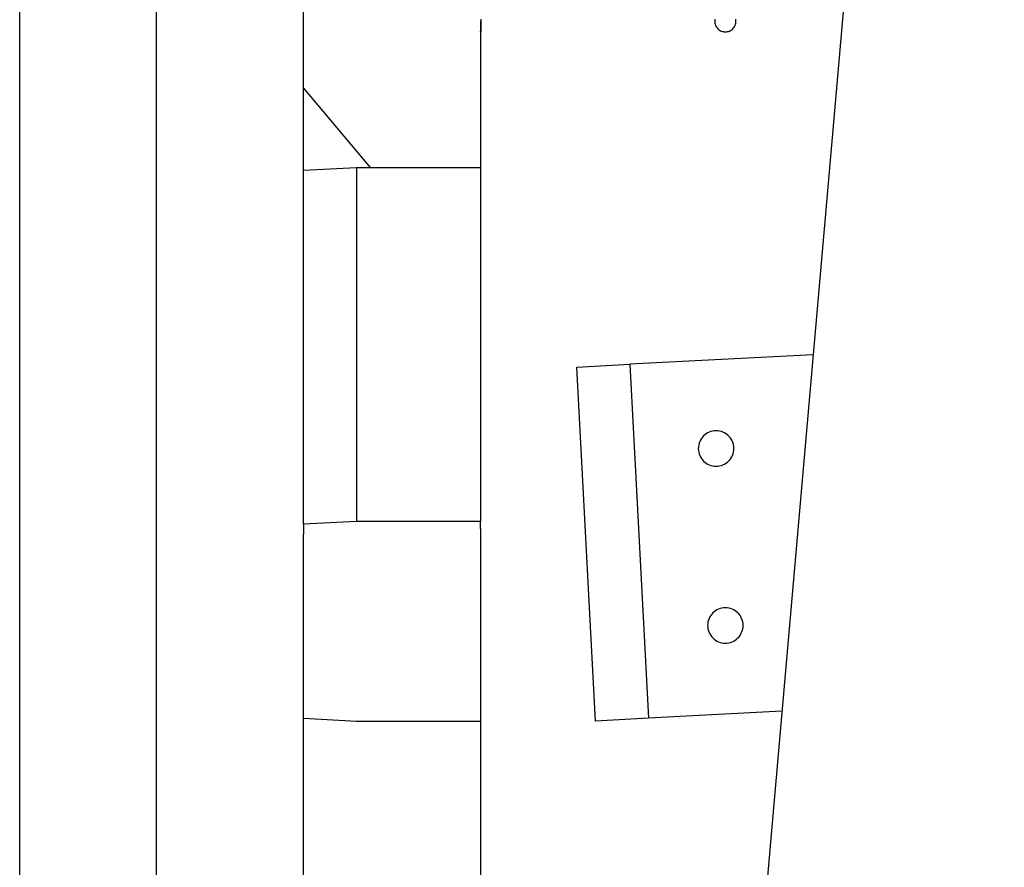
# Model space of a CAD drawing. Extents: x -62 to 62, y -26 to 26.
# Drawn here: x -47 to -44, y -4 to -1 of the extents above; entities that cross this region are included whole.
import ezdxf

# ---------------------------------------------------------------- set-up
doc = ezdxf.new("R2010")
doc.units = 0
doc.layers.get('0').update_dxf_attribs({"linetype": 'CONTINUOUS'})

msp = doc.modelspace()

# ---------------------------------------------------------------- linework, layer by layer
at = {"color": 0}
for points in [[(-44.2362, 3.844), (-45.0206, -5.1217)], [(-44.2362, 3.844), (-45.0206, -5.1217)], [(-44.2362, 3.844), (-45.0206, -5.1217)], [(-44.2362, 3.844), (-45.0206, -5.1217)], [(-44.2362, 3.844), (-45.0206, -5.1217)], [(-44.2362, 3.844), (-45.0206, -5.1217)], [(-44.2362, 3.844), (-45.0206, -5.1217)], [(-44.2362, 3.844), (-45.0206, -5.1217)], [(-44.2362, 3.844), (-45.0206, -5.1217)], [(-44.2362, 3.844), (-45.0206, -5.1217)], [(-44.2362, 3.844), (-45.0206, -5.1217)], [(-44.2362, 3.844), (-45.0206, -5.1217)], [(-44.2362, 3.844), (-45.0206, -5.1217)], [(-44.2362, 3.844), (-45.0206, -5.1217)], [(-44.2362, 3.844), (-45.0206, -5.1217)], [(-44.2362, 3.844), (-45.0206, -5.1217)], [(-44.2362, 3.844), (-45.0206, -5.1217)], [(-44.2362, 3.844), (-45.0206, -5.1217)], [(-44.2362, 3.844), (-45.0206, -5.1217)], [(-44.2362, 3.844), (-45.0206, -5.1217)], [(-44.2362, 3.844), (-45.0206, -5.1217)], [(-47.013, -16.8457), (-47.013, 3.5243)], [(-47.013, -16.8457), (-47.013, 3.5243)], [(-47.013, -16.8457), (-47.013, 3.5243)], [(-47.013, -16.8457), (-47.013, 3.5243)], [(-47.013, -16.8457), (-47.013, 3.5243)], [(-47.013, -16.8457), (-47.013, 3.5243)], [(-47.013, -16.8457), (-47.013, 3.5243)], [(-47.013, -16.8457), (-47.013, 3.5243)], [(-47.013, -16.8457), (-47.013, 3.5243)], [(-47.013, -16.8457), (-47.013, 3.5243)], [(-47.013, -16.8457), (-47.013, 3.5243)], [(-47.013, -16.8457), (-47.013, 3.5243)], [(-47.013, -16.8457), (-47.013, 3.5243)], [(-47.013, -16.8457), (-47.013, 3.5243)], [(-47.013, -16.8457), (-47.013, 3.5243)], [(-47.013, -16.8457), (-47.013, 3.5243)], [(-47.013, -16.8457), (-47.013, 3.5243)], [(-47.013, -16.8457), (-47.013, 3.5243)], [(-47.013, -16.8457), (-47.013, 3.5243)], [(-47.013, -16.8457), (-47.013, 3.5243)], [(-47.013, -16.8457), (-47.013, 3.5243)], [(-46.628, 3.2791), (-46.628, -5.7085)], [(-46.628, 3.2791), (-46.628, -5.7085)], [(-46.628, 3.2791), (-46.628, -5.7085)], [(-46.628, 3.2791), (-46.628, -5.7085)], [(-46.628, 3.2791), (-46.628, -5.7085)], [(-46.628, 3.2791), (-46.628, -5.7085)], [(-46.628, 3.2791), (-46.628, -5.7085)], [(-46.628, 3.2791), (-46.628, -5.7085)], [(-46.628, 3.2791), (-46.628, -5.7085)], [(-46.628, 3.2791), (-46.628, -5.7085)], [(-46.628, 3.2791), (-46.628, -5.7085)], [(-46.628, 3.2791), (-46.628, -5.7085)], [(-46.628, 3.2791), (-46.628, -5.7085)], [(-46.628, 3.2791), (-46.628, -5.7085)], [(-46.628, 3.2791), (-46.628, -5.7085)], [(-46.628, 3.2791), (-46.628, -5.7085)], [(-46.628, 3.2791), (-46.628, -5.7085)], [(-46.628, 3.2791), (-46.628, -5.7085)], [(-46.628, 3.2791), (-46.628, -5.7085)], [(-46.628, 3.2791), (-46.628, -5.7085)], [(-46.628, 3.2791), (-46.628, -5.7085)], [(-46.213, -1.7963), (-46.213, 2.0223)], [(-46.213, -1.7963), (-46.213, 2.0223)], [(-46.213, -1.7963), (-46.213, 2.0223)], [(-46.213, -1.7963), (-46.213, 2.0223)], [(-46.213, -1.7963), (-46.213, 2.0223)], [(-46.213, -1.7963), (-46.213, 2.0223)], [(-46.213, -1.7963), (-46.213, 2.0223)], [(-46.213, -1.7963), (-46.213, 2.0223)], [(-46.213, -1.7963), (-46.213, 2.0223)], [(-46.213, -1.7963), (-46.213, 2.0223)], [(-46.213, -1.7963), (-46.213, 2.0223)], [(-46.213, -1.7963), (-46.213, 2.0223)], [(-46.213, -1.7963), (-46.213, 2.0223)], [(-46.213, -1.7963), (-46.213, 2.0223)], [(-46.213, -1.7963), (-46.213, 2.0223)], [(-46.213, -1.7963), (-46.213, 2.0223)], [(-46.213, -1.7963), (-46.213, 2.0223)], [(-46.213, -1.7963), (-46.213, 2.0223)], [(-46.213, -1.7963), (-46.213, 2.0223)], [(-46.213, -1.7963), (-46.213, 2.0223)], [(-46.213, -1.7963), (-46.213, 2.0223)], [(-45.7124, -1.3698), (-45.7124, -1.3713), (-45.7124, -1.3728), (-45.7124, -1.3743), (-45.7124, -1.3761), (-45.7124, -1.3761), (-45.7124, -1.3773), (-45.7124, -1.3787), (-45.7124, -1.3799), (-45.7124, -1.3814), (-45.7124, -1.3826), (-45.7124, -1.3839), (-45.7124, -1.3851), (-45.7124, -1.3866), (-45.7124, -1.3878), (-45.7124, -1.389), (-45.7124, -1.3902), (-45.7124, -1.3914), (-45.7124, -1.3924), (-45.7124, -1.3936), (-45.7124, -1.3947), (-45.7127, -1.3959), (-45.7127, -1.3959), (-45.7127, -1.3965), (-45.7127, -1.3974), (-45.7127, -1.3981), (-45.7127, -1.399), (-45.7127, -1.3996), (-45.7127, -1.4003), (-45.7127, -1.4009), (-45.7127, -1.4017), (-45.7127, -1.4021), (-45.7127, -1.4027), (-45.7127, -1.403), (-45.7127, -1.4036), (-45.7127, -1.4039), (-45.7127, -1.4043), (-45.7127, -1.4046), (-45.713, -1.4051), (-45.713, -1.4051), (-45.713, -1.4051), (-45.713, -1.4051), (-45.713, -1.4051), (-45.713, -1.4052), (-45.713, -1.4052), (-45.713, -1.4052), (-45.713, -1.4052), (-45.713, -1.4055), (-45.713, -1.4055), (-45.713, -1.4055), (-45.713, -1.4055), (-45.713, -1.4055), (-45.713, -1.4055), (-45.713, -1.4055), (-45.713, -1.4055), (-45.713, -1.4057)], [(-45.713, -1.4057), (-45.713, -1.4057), (-45.713, -1.4055), (-45.713, -1.4055), (-45.713, -1.4055), (-45.713, -1.4055), (-45.713, -1.4055), (-45.713, -1.4055), (-45.713, -1.4055), (-45.713, -1.4055), (-45.713, -1.4052), (-45.713, -1.4052), (-45.713, -1.4052), (-45.713, -1.4052), (-45.713, -1.405), (-45.713, -1.405), (-45.713, -1.405), (-45.713, -1.405), (-45.713, -1.405), (-45.7127, -1.4044), (-45.7127, -1.404), (-45.7127, -1.4034), (-45.7127, -1.4029), (-45.7127, -1.4021), (-45.7127, -1.4014), (-45.7127, -1.4005), (-45.7127, -1.3998), (-45.7125, -1.3987), (-45.7125, -1.3978), (-45.7125, -1.3966), (-45.7125, -1.3956), (-45.7125, -1.3944), (-45.7125, -1.3932), (-45.7125, -1.3919), (-45.7125, -1.3907), (-45.7125, -1.3907), (-45.7124, -1.3897), (-45.7124, -1.3888), (-45.7124, -1.3879), (-45.7124, -1.387), (-45.7124, -1.3861), (-45.7124, -1.3852), (-45.7124, -1.3843), (-45.7124, -1.3834), (-45.7124, -1.3822), (-45.7124, -1.3813), (-45.7124, -1.3804), (-45.7124, -1.3795), (-45.7124, -1.3784), (-45.7124, -1.3775), (-45.7124, -1.3766), (-45.7124, -1.3757)], [(-45.713, -1.4057), (-45.713, -1.4057), (-45.7128, -1.4042), (-45.7128, -1.4029), (-45.7128, -1.4014), (-45.7128, -1.4002), (-45.7128, -1.3987), (-45.7128, -1.3975), (-45.7128, -1.396), (-45.7128, -1.3948), (-45.7128, -1.3933), (-45.7128, -1.3921), (-45.7128, -1.3906), (-45.7128, -1.3894), (-45.7128, -1.3879), (-45.7128, -1.3867), (-45.7128, -1.3852), (-45.7128, -1.384)], [(-45.7128, -1.384), (-45.7128, -1.384), (-45.7126, -1.3834), (-45.7126, -1.3828), (-45.7126, -1.3822), (-45.7126, -1.3819), (-45.7126, -1.3813), (-45.7126, -1.3807), (-45.7126, -1.3801), (-45.7126, -1.3798), (-45.7124, -1.3792), (-45.7124, -1.3786), (-45.7124, -1.378), (-45.7124, -1.3776), (-45.7124, -1.377), (-45.7124, -1.3764), (-45.7124, -1.3758), (-45.7124, -1.3755)], [(-45.7127, -1.3971), (-45.7127, -1.3971), (-45.7125, -1.3965), (-45.7125, -1.3962), (-45.7125, -1.3959), (-45.7125, -1.3956), (-45.7125, -1.395), (-45.7125, -1.3947), (-45.7125, -1.3944), (-45.7125, -1.3941), (-45.7125, -1.3935), (-45.7125, -1.3932), (-45.7125, -1.3927), (-45.7125, -1.3924), (-45.7125, -1.3918), (-45.7125, -1.3915), (-45.7125, -1.391), (-45.7125, -1.3907), (-45.7125, -1.3907), (-45.7124, -1.3897), (-45.7124, -1.3888), (-45.7124, -1.3879), (-45.7124, -1.387), (-45.7124, -1.3861), (-45.7124, -1.3852), (-45.7124, -1.3843), (-45.7124, -1.3834), (-45.7124, -1.3822), (-45.7124, -1.3813), (-45.7124, -1.3804), (-45.7124, -1.3795), (-45.7124, -1.3784), (-45.7124, -1.3775), (-45.7124, -1.3766), (-45.7124, -1.3757)], [(-45.0523, -1.3695), (-45.0527, -1.3725), (-45.053, -1.3757), (-45.053, -1.3757), (-45.0527, -1.3786), (-45.0523, -1.3816), (-45.0515, -1.3844), (-45.0506, -1.3873), (-45.0492, -1.3898), (-45.0478, -1.3924), (-45.046, -1.3946), (-45.0442, -1.3969), (-45.0419, -1.3987), (-45.0397, -1.4005), (-45.0371, -1.4019), (-45.0346, -1.4033), (-45.0317, -1.4042), (-45.0289, -1.405), (-45.0259, -1.4054), (-45.023, -1.4057), (-45.023, -1.4057), (-45.0198, -1.4054), (-45.0168, -1.405), (-45.0139, -1.4042), (-45.0112, -1.4033), (-45.0085, -1.4019), (-45.0061, -1.4005), (-45.0037, -1.3987), (-45.0017, -1.3969), (-44.9997, -1.3946), (-44.998, -1.3924), (-44.9964, -1.3898), (-44.9953, -1.3873), (-44.9942, -1.3844), (-44.9935, -1.3816), (-44.9931, -1.3786), (-44.993, -1.3757)], [(-44.993, -1.3757), (-44.993, -1.3757), (-44.9931, -1.3725), (-44.9935, -1.3695)], [(-45.713, -1.4057), (-45.713, -1.4057)], [(-45.713, -1.4057), (-45.713, -1.7885)], [(-45.713, -1.4057), (-45.713, -1.7885)], [(-45.713, -1.4057), (-45.713, -1.7885)], [(-45.713, -1.4057), (-45.713, -1.7885)], [(-45.713, -1.4057), (-45.713, -1.7885)], [(-45.713, -1.4057), (-45.713, -1.7885)], [(-45.713, -1.4057), (-45.713, -1.7885)], [(-45.713, -1.4057), (-45.713, -1.7885)], [(-45.713, -1.4057), (-45.713, -1.7885)], [(-45.713, -1.4057), (-45.713, -1.7885)], [(-45.713, -1.4057), (-45.713, -1.7885)], [(-45.713, -1.4057), (-45.713, -1.7885)], [(-45.713, -1.4057), (-45.713, -1.7885)], [(-45.713, -1.4057), (-45.713, -1.7885)], [(-45.713, -1.4057), (-45.713, -1.7885)], [(-45.713, -1.4057), (-45.713, -1.7885)], [(-45.713, -1.4057), (-45.713, -1.7885)], [(-45.713, -1.4057), (-45.713, -1.7885)], [(-45.713, -1.4057), (-45.713, -1.7885)], [(-45.713, -1.4057), (-45.713, -1.7885)], [(-45.713, -1.4057), (-45.713, -1.7885)], [(-46.213, -1.5647), (-46.213, -1.5647)], [(-46.213, -1.5647), (-46.0244, -1.7885)], [(-46.213, -1.5647), (-46.0244, -1.7885)], [(-46.213, -1.5647), (-46.0244, -1.7885)], [(-46.213, -1.5647), (-46.0244, -1.7885)], [(-46.213, -1.5647), (-46.0244, -1.7885)], [(-46.213, -1.5647), (-46.0244, -1.7885)], [(-46.213, -1.5647), (-46.0244, -1.7885)], [(-46.213, -1.5647), (-46.0244, -1.7885)], [(-46.213, -1.5647), (-46.0244, -1.7885)], [(-46.213, -1.5647), (-46.0244, -1.7885)], [(-46.213, -1.5647), (-46.0244, -1.7885)], [(-46.213, -1.5647), (-46.0244, -1.7885)], [(-46.213, -1.5647), (-46.0244, -1.7885)], [(-46.213, -1.5647), (-46.0244, -1.7885)], [(-46.213, -1.5647), (-46.0244, -1.7885)], [(-46.213, -1.5647), (-46.0244, -1.7885)], [(-46.213, -1.5647), (-46.0244, -1.7885)], [(-46.213, -1.5647), (-46.0244, -1.7885)], [(-46.213, -1.5647), (-46.0244, -1.7885)], [(-46.213, -1.5647), (-46.0244, -1.7885)], [(-46.213, -1.5647), (-46.0244, -1.7885)], [(-46.213, -1.7963), (-46.063, -1.7885)], [(-46.213, -1.7963), (-46.063, -1.7885)], [(-46.213, -1.7963), (-46.063, -1.7885)], [(-46.213, -1.7963), (-46.063, -1.7885)], [(-46.213, -1.7963), (-46.063, -1.7885)], [(-46.213, -1.7963), (-46.063, -1.7885)], [(-46.213, -1.7963), (-46.063, -1.7885)], [(-46.213, -1.7963), (-46.063, -1.7885)], [(-46.213, -1.7963), (-46.063, -1.7885)], [(-46.213, -1.7963), (-46.063, -1.7885)], [(-46.213, -1.7963), (-46.063, -1.7885)], [(-46.213, -1.7963), (-46.063, -1.7885)], [(-46.213, -1.7963), (-46.063, -1.7885)], [(-46.213, -1.7963), (-46.063, -1.7885)], [(-46.213, -1.7963), (-46.063, -1.7885)], [(-46.213, -1.7963), (-46.063, -1.7885)], [(-46.213, -1.7963), (-46.063, -1.7885)], [(-46.213, -1.7963), (-46.063, -1.7885)], [(-46.213, -1.7963), (-46.063, -1.7885)], [(-46.213, -1.7963), (-46.063, -1.7885)], [(-46.213, -1.7963), (-46.063, -1.7885)], [(-46.213, -1.7963), (-46.213, -1.7963)], [(-46.213, -1.7963), (-46.213, -1.7963)], [(-46.213, -1.7963), (-46.213, -1.7963)], [(-46.213, -2.795), (-46.213, -1.7963)], [(-46.213, -2.795), (-46.213, -1.7963)], [(-46.213, -2.795), (-46.213, -1.7963)], [(-46.213, -2.795), (-46.213, -1.7963)], [(-46.213, -2.795), (-46.213, -1.7963)], [(-46.213, -2.795), (-46.213, -1.7963)], [(-46.213, -2.795), (-46.213, -1.7963)], [(-46.213, -2.795), (-46.213, -1.7963)], [(-46.213, -2.795), (-46.213, -1.7963)], [(-46.213, -2.795), (-46.213, -1.7963)], [(-46.213, -2.795), (-46.213, -1.7963)], [(-46.213, -2.795), (-46.213, -1.7963)], [(-46.213, -2.795), (-46.213, -1.7963)], [(-46.213, -2.795), (-46.213, -1.7963)], [(-46.213, -2.795), (-46.213, -1.7963)], [(-46.213, -2.795), (-46.213, -1.7963)], [(-46.213, -2.795), (-46.213, -1.7963)], [(-46.213, -2.795), (-46.213, -1.7963)], [(-46.213, -2.795), (-46.213, -1.7963)], [(-46.213, -2.795), (-46.213, -1.7963)], [(-46.213, -2.795), (-46.213, -1.7963)], [(-46.063, -1.7885), (-46.063, -1.7885)], [(-46.063, -1.7885), (-46.063, -1.7885)], [(-46.063, -1.7885), (-45.713, -1.7885)], [(-46.063, -1.7885), (-45.713, -1.7885)], [(-46.063, -1.7885), (-45.713, -1.7885)], [(-46.063, -1.7885), (-45.713, -1.7885)], [(-46.063, -1.7885), (-45.713, -1.7885)], [(-46.063, -1.7885), (-45.713, -1.7885)], [(-46.063, -1.7885), (-45.713, -1.7885)], [(-46.063, -1.7885), (-45.713, -1.7885)], [(-46.063, -1.7885), (-45.713, -1.7885)], [(-46.063, -1.7885), (-45.713, -1.7885)], [(-46.063, -1.7885), (-45.713, -1.7885)], [(-46.063, -1.7885), (-45.713, -1.7885)], [(-46.063, -1.7885), (-45.713, -1.7885)], [(-46.063, -1.7885), (-45.713, -1.7885)], [(-46.063, -1.7885), (-45.713, -1.7885)], [(-46.063, -1.7885), (-45.713, -1.7885)], [(-46.063, -1.7885), (-45.713, -1.7885)], [(-46.063, -1.7885), (-45.713, -1.7885)], [(-46.063, -1.7885), (-45.713, -1.7885)], [(-46.063, -1.7885), (-45.713, -1.7885)], [(-46.063, -1.7885), (-45.713, -1.7885)], [(-46.063, -1.7885), (-46.063, -1.7885)], [(-46.063, -1.7885), (-46.063, -2.7871)], [(-46.063, -1.7885), (-46.063, -2.7871)], [(-46.063, -1.7885), (-46.063, -2.7871)], [(-46.063, -1.7885), (-46.063, -2.7871)], [(-46.063, -1.7885), (-46.063, -2.7871)], [(-46.063, -1.7885), (-46.063, -2.7871)], [(-46.063, -1.7885), (-46.063, -2.7871)], [(-46.063, -1.7885), (-46.063, -2.7871)], [(-46.063, -1.7885), (-46.063, -2.7871)], [(-46.063, -1.7885), (-46.063, -2.7871)], [(-46.063, -1.7885), (-46.063, -2.7871)], [(-46.063, -1.7885), (-46.063, -2.7871)], [(-46.063, -1.7885), (-46.063, -2.7871)], [(-46.063, -1.7885), (-46.063, -2.7871)], [(-46.063, -1.7885), (-46.063, -2.7871)], [(-46.063, -1.7885), (-46.063, -2.7871)], [(-46.063, -1.7885), (-46.063, -2.7871)], [(-46.063, -1.7885), (-46.063, -2.7871)], [(-46.063, -1.7885), (-46.063, -2.7871)], [(-46.063, -1.7885), (-46.063, -2.7871)], [(-46.063, -1.7885), (-46.063, -2.7871)], [(-46.0244, -1.7885), (-46.0244, -1.7885)], [(-45.713, -1.7885), (-45.713, -1.7885)], [(-45.713, -1.7885), (-45.713, -1.7885)], [(-45.713, -1.7885), (-45.713, -2.7871)], [(-45.713, -1.7885), (-45.713, -2.7871)], [(-45.713, -1.7885), (-45.713, -2.7871)], [(-45.713, -1.7885), (-45.713, -2.7871)], [(-45.713, -1.7885), (-45.713, -2.7871)], [(-45.713, -1.7885), (-45.713, -2.7871)], [(-45.713, -1.7885), (-45.713, -2.7871)], [(-45.713, -1.7885), (-45.713, -2.7871)], [(-45.713, -1.7885), (-45.713, -2.7871)], [(-45.713, -1.7885), (-45.713, -2.7871)], [(-45.713, -1.7885), (-45.713, -2.7871)], [(-45.713, -1.7885), (-45.713, -2.7871)], [(-45.713, -1.7885), (-45.713, -2.7871)], [(-45.713, -1.7885), (-45.713, -2.7871)], [(-45.713, -1.7885), (-45.713, -2.7871)], [(-45.713, -1.7885), (-45.713, -2.7871)], [(-45.713, -1.7885), (-45.713, -2.7871)], [(-45.713, -1.7885), (-45.713, -2.7871)], [(-45.713, -1.7885), (-45.713, -2.7871)], [(-45.713, -1.7885), (-45.713, -2.7871)], [(-45.713, -1.7885), (-45.713, -2.7871)], [(-45.713, -1.7885), (-45.713, -1.7885)], [(-44.7752, -2.3167), (-45.292, -2.3438)], [(-44.7752, -2.3167), (-45.292, -2.3438)], [(-44.7752, -2.3167), (-45.292, -2.3438)], [(-44.7752, -2.3167), (-45.292, -2.3438)], [(-44.7752, -2.3167), (-45.292, -2.3438)], [(-44.7752, -2.3167), (-45.292, -2.3438)], [(-44.7752, -2.3167), (-45.292, -2.3438)], [(-44.7752, -2.3167), (-45.292, -2.3438)], [(-44.7752, -2.3167), (-45.292, -2.3438)], [(-44.7752, -2.3167), (-45.292, -2.3438)], [(-44.7752, -2.3167), (-45.292, -2.3438)], [(-44.7752, -2.3167), (-45.292, -2.3438)], [(-44.7752, -2.3167), (-45.292, -2.3438)], [(-44.7752, -2.3167), (-45.292, -2.3438)], [(-44.7752, -2.3167), (-45.292, -2.3438)], [(-44.7752, -2.3167), (-45.292, -2.3438)], [(-44.7752, -2.3167), (-45.292, -2.3438)], [(-44.7752, -2.3167), (-45.292, -2.3438)], [(-44.7752, -2.3167), (-45.292, -2.3438)], [(-44.7752, -2.3167), (-45.292, -2.3438)], [(-44.7752, -2.3167), (-45.292, -2.3438)], [(-44.7752, -2.3167), (-44.7752, -2.3167)], [(-45.4418, -2.3516), (-45.292, -2.3438)], [(-45.4418, -2.3516), (-45.292, -2.3438)], [(-45.4418, -2.3516), (-45.292, -2.3438)], [(-45.4418, -2.3516), (-45.292, -2.3438)], [(-45.4418, -2.3516), (-45.292, -2.3438)], [(-45.4418, -2.3516), (-45.292, -2.3438)], [(-45.4418, -2.3516), (-45.292, -2.3438)], [(-45.4418, -2.3516), (-45.292, -2.3438)], [(-45.4418, -2.3516), (-45.292, -2.3438)], [(-45.4418, -2.3516), (-45.292, -2.3438)], [(-45.4418, -2.3516), (-45.292, -2.3438)], [(-45.4418, -2.3516), (-45.292, -2.3438)], [(-45.4418, -2.3516), (-45.292, -2.3438)], [(-45.4418, -2.3516), (-45.292, -2.3438)], [(-45.4418, -2.3516), (-45.292, -2.3438)], [(-45.4418, -2.3516), (-45.292, -2.3438)], [(-45.4418, -2.3516), (-45.292, -2.3438)], [(-45.4418, -2.3516), (-45.292, -2.3438)], [(-45.4418, -2.3516), (-45.292, -2.3438)], [(-45.4418, -2.3516), (-45.292, -2.3438)], [(-45.4418, -2.3516), (-45.292, -2.3438)], [(-45.4418, -2.3516), (-45.4418, -2.3516)], [(-45.3894, -3.3503), (-45.4418, -2.3516)], [(-45.3894, -3.3503), (-45.4418, -2.3516)], [(-45.3894, -3.3503), (-45.4418, -2.3516)], [(-45.3894, -3.3503), (-45.4418, -2.3516)], [(-45.3894, -3.3503), (-45.4418, -2.3516)], [(-45.3894, -3.3503), (-45.4418, -2.3516)], [(-45.3894, -3.3503), (-45.4418, -2.3516)], [(-45.3894, -3.3503), (-45.4418, -2.3516)], [(-45.3894, -3.3503), (-45.4418, -2.3516)], [(-45.3894, -3.3503), (-45.4418, -2.3516)], [(-45.3894, -3.3503), (-45.4418, -2.3516)], [(-45.3894, -3.3503), (-45.4418, -2.3516)], [(-45.3894, -3.3503), (-45.4418, -2.3516)], [(-45.3894, -3.3503), (-45.4418, -2.3516)], [(-45.3894, -3.3503), (-45.4418, -2.3516)], [(-45.3894, -3.3503), (-45.4418, -2.3516)], [(-45.3894, -3.3503), (-45.4418, -2.3516)], [(-45.3894, -3.3503), (-45.4418, -2.3516)], [(-45.3894, -3.3503), (-45.4418, -2.3516)], [(-45.3894, -3.3503), (-45.4418, -2.3516)], [(-45.3894, -3.3503), (-45.4418, -2.3516)], [(-45.4418, -2.3516), (-45.4418, -2.3516)], [(-45.292, -2.3438), (-45.292, -2.3438)], [(-45.292, -2.3438), (-45.292, -2.3438)], [(-45.292, -2.3438), (-45.292, -2.3438)], [(-45.292, -2.3438), (-45.2396, -3.3424)], [(-45.292, -2.3438), (-45.2396, -3.3424)], [(-45.292, -2.3438), (-45.2396, -3.3424)], [(-45.292, -2.3438), (-45.2396, -3.3424)], [(-45.292, -2.3438), (-45.2396, -3.3424)], [(-45.292, -2.3438), (-45.2396, -3.3424)], [(-45.292, -2.3438), (-45.2396, -3.3424)], [(-45.292, -2.3438), (-45.2396, -3.3424)], [(-45.292, -2.3438), (-45.2396, -3.3424)], [(-45.292, -2.3438), (-45.2396, -3.3424)], [(-45.292, -2.3438), (-45.2396, -3.3424)], [(-45.292, -2.3438), (-45.2396, -3.3424)], [(-45.292, -2.3438), (-45.2396, -3.3424)], [(-45.292, -2.3438), (-45.2396, -3.3424)], [(-45.292, -2.3438), (-45.2396, -3.3424)], [(-45.292, -2.3438), (-45.2396, -3.3424)], [(-45.292, -2.3438), (-45.2396, -3.3424)], [(-45.292, -2.3438), (-45.2396, -3.3424)], [(-45.292, -2.3438), (-45.2396, -3.3424)], [(-45.292, -2.3438), (-45.2396, -3.3424)], [(-45.292, -2.3438), (-45.2396, -3.3424)], [(-44.9992, -2.5814), (-44.9992, -2.5814), (-44.9993, -2.5762), (-45.0001, -2.5712), (-45.0013, -2.5664), (-45.0031, -2.5619), (-45.005, -2.5574), (-45.0076, -2.5533), (-45.0104, -2.5494), (-45.0138, -2.546), (-45.0172, -2.5426), (-45.0211, -2.5398), (-45.0252, -2.5372), (-45.0297, -2.5353), (-45.0342, -2.5335), (-45.039, -2.5323), (-45.044, -2.5315), (-45.0492, -2.5314), (-45.0492, -2.5314), (-45.0541, -2.5315), (-45.0591, -2.5323), (-45.0639, -2.5335), (-45.0686, -2.5353), (-45.0729, -2.5372), (-45.077, -2.5398), (-45.0808, -2.5426), (-45.0845, -2.546), (-45.0876, -2.5494), (-45.0905, -2.5533), (-45.093, -2.5574), (-45.0952, -2.5619), (-45.0969, -2.5664), (-45.0981, -2.5712), (-45.0989, -2.5762), (-45.0992, -2.5814), (-45.0992, -2.5814), (-45.0989, -2.5863), (-45.0981, -2.5913), (-45.0969, -2.5961), (-45.0952, -2.6008), (-45.093, -2.6051), (-45.0905, -2.6092), (-45.0876, -2.613), (-45.0845, -2.6167), (-45.0808, -2.6198), (-45.077, -2.6227), (-45.0729, -2.6252), (-45.0686, -2.6274), (-45.0639, -2.6291), (-45.0591, -2.6303), (-45.0541, -2.6311), (-45.0492, -2.6314), (-45.0492, -2.6314), (-45.044, -2.6311), (-45.039, -2.6303), (-45.0342, -2.6291), (-45.0297, -2.6274), (-45.0252, -2.6252), (-45.0211, -2.6227), (-45.0172, -2.6198), (-45.0138, -2.6167), (-45.0104, -2.613), (-45.0076, -2.6092), (-45.005, -2.6051), (-45.0031, -2.6008), (-45.0013, -2.5961), (-45.0001, -2.5913), (-44.9993, -2.5863), (-44.9992, -2.5814)], [(-46.063, -2.7871), (-46.213, -2.795)], [(-46.063, -2.7871), (-46.213, -2.795)], [(-46.063, -2.7871), (-46.213, -2.795)], [(-46.063, -2.7871), (-46.213, -2.795)], [(-46.063, -2.7871), (-46.213, -2.795)], [(-46.063, -2.7871), (-46.213, -2.795)], [(-46.063, -2.7871), (-46.213, -2.795)], [(-46.063, -2.7871), (-46.213, -2.795)], [(-46.063, -2.7871), (-46.213, -2.795)], [(-46.063, -2.7871), (-46.213, -2.795)], [(-46.063, -2.7871), (-46.213, -2.795)], [(-46.063, -2.7871), (-46.213, -2.795)], [(-46.063, -2.7871), (-46.213, -2.795)], [(-46.063, -2.7871), (-46.213, -2.795)], [(-46.063, -2.7871), (-46.213, -2.795)], [(-46.063, -2.7871), (-46.213, -2.795)], [(-46.063, -2.7871), (-46.213, -2.795)], [(-46.063, -2.7871), (-46.213, -2.795)], [(-46.063, -2.7871), (-46.213, -2.795)], [(-46.063, -2.7871), (-46.213, -2.795)], [(-46.063, -2.7871), (-46.213, -2.795)], [(-46.213, -2.795), (-46.213, -2.795)], [(-46.213, -2.795), (-46.213, -2.795)], [(-46.213, -2.795), (-46.213, -2.8226)], [(-46.213, -2.795), (-46.213, -2.8226)], [(-46.213, -2.795), (-46.213, -2.8226)], [(-46.213, -2.795), (-46.213, -2.8226)], [(-46.213, -2.795), (-46.213, -2.8226)], [(-46.213, -2.795), (-46.213, -2.8226)], [(-46.213, -2.795), (-46.213, -2.8226)], [(-46.213, -2.795), (-46.213, -2.8226)], [(-46.213, -2.795), (-46.213, -2.8226)], [(-46.213, -2.795), (-46.213, -2.8226)], [(-46.213, -2.795), (-46.213, -2.8226)], [(-46.213, -2.795), (-46.213, -2.8226)], [(-46.213, -2.795), (-46.213, -2.8226)], [(-46.213, -2.795), (-46.213, -2.8226)], [(-46.213, -2.795), (-46.213, -2.8226)], [(-46.213, -2.795), (-46.213, -2.8226)], [(-46.213, -2.795), (-46.213, -2.8226)], [(-46.213, -2.795), (-46.213, -2.8226)], [(-46.213, -2.795), (-46.213, -2.8226)], [(-46.213, -2.795), (-46.213, -2.8226)], [(-46.213, -2.795), (-46.213, -2.8226)], [(-46.213, -2.795), (-46.213, -2.795)], [(-46.063, -2.7871), (-46.063, -2.7871)], [(-45.713, -2.7871), (-46.063, -2.7871)], [(-45.713, -2.7871), (-46.063, -2.7871)], [(-45.713, -2.7871), (-46.063, -2.7871)], [(-45.713, -2.7871), (-46.063, -2.7871)], [(-45.713, -2.7871), (-46.063, -2.7871)], [(-45.713, -2.7871), (-46.063, -2.7871)], [(-45.713, -2.7871), (-46.063, -2.7871)], [(-45.713, -2.7871), (-46.063, -2.7871)], [(-45.713, -2.7871), (-46.063, -2.7871)], [(-45.713, -2.7871), (-46.063, -2.7871)], [(-45.713, -2.7871), (-46.063, -2.7871)], [(-45.713, -2.7871), (-46.063, -2.7871)], [(-45.713, -2.7871), (-46.063, -2.7871)], [(-45.713, -2.7871), (-46.063, -2.7871)], [(-45.713, -2.7871), (-46.063, -2.7871)], [(-45.713, -2.7871), (-46.063, -2.7871)], [(-45.713, -2.7871), (-46.063, -2.7871)], [(-45.713, -2.7871), (-46.063, -2.7871)], [(-45.713, -2.7871), (-46.063, -2.7871)], [(-45.713, -2.7871), (-46.063, -2.7871)], [(-45.713, -2.7871), (-46.063, -2.7871)], [(-46.063, -2.7871), (-46.063, -2.7871)], [(-46.063, -2.7871), (-46.063, -2.7871)], [(-45.713, -2.7871), (-45.713, -2.7871)], [(-45.713, -2.807), (-45.713, -2.7871)], [(-45.713, -2.807), (-45.713, -2.7871)], [(-45.713, -2.807), (-45.713, -2.7871)], [(-45.713, -2.807), (-45.713, -2.7871)], [(-45.713, -2.807), (-45.713, -2.7871)], [(-45.713, -2.807), (-45.713, -2.7871)], [(-45.713, -2.807), (-45.713, -2.7871)], [(-45.713, -2.807), (-45.713, -2.7871)], [(-45.713, -2.807), (-45.713, -2.7871)], [(-45.713, -2.807), (-45.713, -2.7871)], [(-45.713, -2.807), (-45.713, -2.7871)], [(-45.713, -2.807), (-45.713, -2.7871)], [(-45.713, -2.807), (-45.713, -2.7871)], [(-45.713, -2.807), (-45.713, -2.7871)], [(-45.713, -2.807), (-45.713, -2.7871)], [(-45.713, -2.807), (-45.713, -2.7871)], [(-45.713, -2.807), (-45.713, -2.7871)], [(-45.713, -2.807), (-45.713, -2.7871)], [(-45.713, -2.807), (-45.713, -2.7871)], [(-45.713, -2.807), (-45.713, -2.7871)], [(-45.713, -2.807), (-45.713, -2.7871)], [(-45.713, -2.7871), (-45.713, -2.7871)], [(-45.713, -2.7871), (-45.713, -2.7871)], [(-46.213, -2.8226), (-46.213, -2.8226)], [(-46.213, -5.0757), (-46.213, -2.8226)], [(-46.213, -5.0757), (-46.213, -2.8226)], [(-46.213, -5.0757), (-46.213, -2.8226)], [(-46.213, -5.0757), (-46.213, -2.8226)], [(-46.213, -5.0757), (-46.213, -2.8226)], [(-46.213, -5.0757), (-46.213, -2.8226)], [(-46.213, -5.0757), (-46.213, -2.8226)], [(-46.213, -5.0757), (-46.213, -2.8226)], [(-46.213, -5.0757), (-46.213, -2.8226)], [(-46.213, -5.0757), (-46.213, -2.8226)], [(-46.213, -5.0757), (-46.213, -2.8226)], [(-46.213, -5.0757), (-46.213, -2.8226)], [(-46.213, -5.0757), (-46.213, -2.8226)], [(-46.213, -5.0757), (-46.213, -2.8226)], [(-46.213, -5.0757), (-46.213, -2.8226)], [(-46.213, -5.0757), (-46.213, -2.8226)], [(-46.213, -5.0757), (-46.213, -2.8226)], [(-46.213, -5.0757), (-46.213, -2.8226)], [(-46.213, -5.0757), (-46.213, -2.8226)], [(-46.213, -5.0757), (-46.213, -2.8226)], [(-46.213, -5.0757), (-46.213, -2.8226)], [(-46.213, -2.8226), (-46.213, -2.8226)], [(-45.713, -2.807), (-45.713, -2.807)], [(-45.713, -2.807), (-45.713, -2.807)], [(-45.713, -2.807), (-45.713, -5.0757)], [(-45.713, -2.807), (-45.713, -5.0757)], [(-45.713, -2.807), (-45.713, -5.0757)], [(-45.713, -2.807), (-45.713, -5.0757)], [(-45.713, -2.807), (-45.713, -5.0757)], [(-45.713, -2.807), (-45.713, -5.0757)], [(-45.713, -2.807), (-45.713, -5.0757)], [(-45.713, -2.807), (-45.713, -5.0757)], [(-45.713, -2.807), (-45.713, -5.0757)], [(-45.713, -2.807), (-45.713, -5.0757)], [(-45.713, -2.807), (-45.713, -5.0757)], [(-45.713, -2.807), (-45.713, -5.0757)], [(-45.713, -2.807), (-45.713, -5.0757)], [(-45.713, -2.807), (-45.713, -5.0757)], [(-45.713, -2.807), (-45.713, -5.0757)], [(-45.713, -2.807), (-45.713, -5.0757)], [(-45.713, -2.807), (-45.713, -5.0757)], [(-45.713, -2.807), (-45.713, -5.0757)], [(-45.713, -2.807), (-45.713, -5.0757)], [(-45.713, -2.807), (-45.713, -5.0757)], [(-45.713, -2.807), (-45.713, -5.0757)], [(-44.973, -3.0807), (-44.973, -3.0807), (-44.9731, -3.0755), (-44.9739, -3.0705), (-44.9751, -3.0657), (-44.9769, -3.0612), (-44.9788, -3.0567), (-44.9814, -3.0526), (-44.9842, -3.0487), (-44.9876, -3.0453), (-44.991, -3.0419), (-44.9949, -3.0391), (-44.999, -3.0365), (-45.0035, -3.0346), (-45.008, -3.0328), (-45.0128, -3.0316), (-45.0178, -3.0308), (-45.023, -3.0307), (-45.023, -3.0307), (-45.0279, -3.0308), (-45.0329, -3.0316), (-45.0377, -3.0328), (-45.0424, -3.0346), (-45.0467, -3.0365), (-45.0508, -3.0391), (-45.0546, -3.0419), (-45.0583, -3.0453), (-45.0614, -3.0487), (-45.0643, -3.0526), (-45.0668, -3.0567), (-45.069, -3.0612), (-45.0707, -3.0657), (-45.0719, -3.0705), (-45.0727, -3.0755), (-45.073, -3.0807), (-45.073, -3.0807), (-45.0727, -3.0856), (-45.0719, -3.0906), (-45.0707, -3.0954), (-45.069, -3.1001), (-45.0668, -3.1044), (-45.0643, -3.1085), (-45.0614, -3.1123), (-45.0583, -3.116), (-45.0546, -3.1191), (-45.0508, -3.122), (-45.0467, -3.1245), (-45.0424, -3.1267), (-45.0377, -3.1284), (-45.0329, -3.1296), (-45.0279, -3.1304), (-45.023, -3.1307), (-45.023, -3.1307), (-45.0178, -3.1304), (-45.0128, -3.1296), (-45.008, -3.1284), (-45.0035, -3.1267), (-44.999, -3.1245), (-44.9949, -3.122), (-44.991, -3.1191), (-44.9876, -3.116), (-44.9842, -3.1123), (-44.9814, -3.1085), (-44.9788, -3.1044), (-44.9769, -3.1001), (-44.9751, -3.0954), (-44.9739, -3.0906), (-44.9731, -3.0856), (-44.973, -3.0807)], [(-44.8632, -3.3227), (-45.2396, -3.3424)], [(-44.8632, -3.3227), (-45.2396, -3.3424)], [(-44.8632, -3.3227), (-45.2396, -3.3424)], [(-44.8632, -3.3227), (-45.2396, -3.3424)], [(-44.8632, -3.3227), (-45.2396, -3.3424)], [(-44.8632, -3.3227), (-45.2396, -3.3424)], [(-44.8632, -3.3227), (-45.2396, -3.3424)], [(-44.8632, -3.3227), (-45.2396, -3.3424)], [(-44.8632, -3.3227), (-45.2396, -3.3424)], [(-44.8632, -3.3227), (-45.2396, -3.3424)], [(-44.8632, -3.3227), (-45.2396, -3.3424)], [(-44.8632, -3.3227), (-45.2396, -3.3424)], [(-44.8632, -3.3227), (-45.2396, -3.3424)], [(-44.8632, -3.3227), (-45.2396, -3.3424)], [(-44.8632, -3.3227), (-45.2396, -3.3424)], [(-44.8632, -3.3227), (-45.2396, -3.3424)], [(-44.8632, -3.3227), (-45.2396, -3.3424)], [(-44.8632, -3.3227), (-45.2396, -3.3424)], [(-44.8632, -3.3227), (-45.2396, -3.3424)], [(-44.8632, -3.3227), (-45.2396, -3.3424)], [(-44.8632, -3.3227), (-45.2396, -3.3424)], [(-44.8632, -3.3227), (-44.8632, -3.3227)], [(-46.213, -3.3424), (-46.213, -3.3424)], [(-46.213, -3.3424), (-46.063, -3.3503)], [(-46.213, -3.3424), (-46.063, -3.3503)], [(-46.213, -3.3424), (-46.063, -3.3503)], [(-46.213, -3.3424), (-46.063, -3.3503)], [(-46.213, -3.3424), (-46.063, -3.3503)], [(-46.213, -3.3424), (-46.063, -3.3503)], [(-46.213, -3.3424), (-46.063, -3.3503)], [(-46.213, -3.3424), (-46.063, -3.3503)], [(-46.213, -3.3424), (-46.063, -3.3503)], [(-46.213, -3.3424), (-46.063, -3.3503)], [(-46.213, -3.3424), (-46.063, -3.3503)], [(-46.213, -3.3424), (-46.063, -3.3503)], [(-46.213, -3.3424), (-46.063, -3.3503)], [(-46.213, -3.3424), (-46.063, -3.3503)], [(-46.213, -3.3424), (-46.063, -3.3503)], [(-46.213, -3.3424), (-46.063, -3.3503)], [(-46.213, -3.3424), (-46.063, -3.3503)], [(-46.213, -3.3424), (-46.063, -3.3503)], [(-46.213, -3.3424), (-46.063, -3.3503)], [(-46.213, -3.3424), (-46.063, -3.3503)], [(-46.213, -3.3424), (-46.063, -3.3503)], [(-46.063, -3.3503), (-46.063, -3.3503)], [(-46.063, -3.3503), (-46.063, -3.3503)], [(-46.063, -3.3503), (-45.713, -3.3503)], [(-46.063, -3.3503), (-45.713, -3.3503)], [(-46.063, -3.3503), (-45.713, -3.3503)], [(-46.063, -3.3503), (-45.713, -3.3503)], [(-46.063, -3.3503), (-45.713, -3.3503)], [(-46.063, -3.3503), (-45.713, -3.3503)], [(-46.063, -3.3503), (-45.713, -3.3503)], [(-46.063, -3.3503), (-45.713, -3.3503)], [(-46.063, -3.3503), (-45.713, -3.3503)], [(-46.063, -3.3503), (-45.713, -3.3503)], [(-46.063, -3.3503), (-45.713, -3.3503)], [(-46.063, -3.3503), (-45.713, -3.3503)], [(-46.063, -3.3503), (-45.713, -3.3503)], [(-46.063, -3.3503), (-45.713, -3.3503)], [(-46.063, -3.3503), (-45.713, -3.3503)], [(-46.063, -3.3503), (-45.713, -3.3503)], [(-46.063, -3.3503), (-45.713, -3.3503)], [(-46.063, -3.3503), (-45.713, -3.3503)], [(-46.063, -3.3503), (-45.713, -3.3503)], [(-46.063, -3.3503), (-45.713, -3.3503)], [(-46.063, -3.3503), (-45.713, -3.3503)], [(-45.713, -3.3503), (-45.713, -3.3503)], [(-45.2396, -3.3424), (-45.3894, -3.3503)], [(-45.2396, -3.3424), (-45.3894, -3.3503)], [(-45.2396, -3.3424), (-45.3894, -3.3503)], [(-45.2396, -3.3424), (-45.3894, -3.3503)], [(-45.2396, -3.3424), (-45.3894, -3.3503)], [(-45.2396, -3.3424), (-45.3894, -3.3503)], [(-45.2396, -3.3424), (-45.3894, -3.3503)], [(-45.2396, -3.3424), (-45.3894, -3.3503)], [(-45.2396, -3.3424), (-45.3894, -3.3503)], [(-45.2396, -3.3424), (-45.3894, -3.3503)], [(-45.2396, -3.3424), (-45.3894, -3.3503)], [(-45.2396, -3.3424), (-45.3894, -3.3503)], [(-45.2396, -3.3424), (-45.3894, -3.3503)], [(-45.2396, -3.3424), (-45.3894, -3.3503)], [(-45.2396, -3.3424), (-45.3894, -3.3503)], [(-45.2396, -3.3424), (-45.3894, -3.3503)], [(-45.2396, -3.3424), (-45.3894, -3.3503)], [(-45.2396, -3.3424), (-45.3894, -3.3503)], [(-45.2396, -3.3424), (-45.3894, -3.3503)], [(-45.2396, -3.3424), (-45.3894, -3.3503)], [(-45.2396, -3.3424), (-45.3894, -3.3503)], [(-45.3894, -3.3503), (-45.3894, -3.3503)], [(-45.3894, -3.3503), (-45.3894, -3.3503)], [(-45.2396, -3.3424), (-45.2396, -3.3424)], [(-45.2396, -3.3424), (-45.2396, -3.3424)], [(-45.2396, -3.3424), (-45.2396, -3.3424)]]:
    msp.add_lwpolyline(points, dxfattribs=at)

doc.saveas('drawing.dxf')
